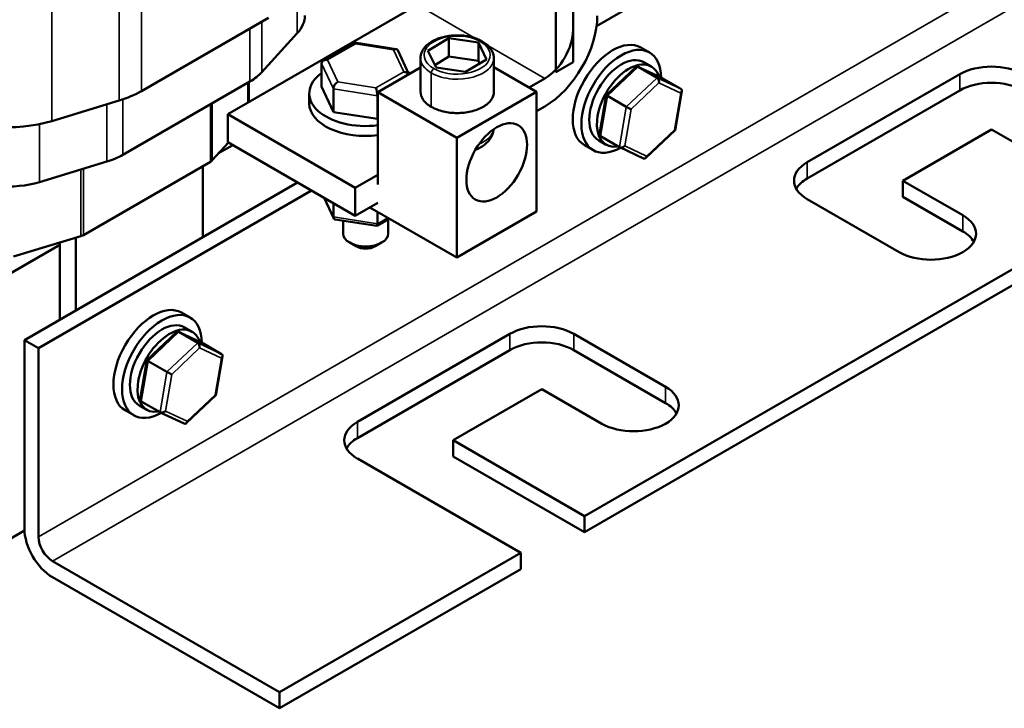
# Model space of a CAD drawing. Units: inches. Extents: x 1.1 to 48.4, y 0.6 to 37.7.
# Drawn here: x 40.4 to 44.4, y 23.8 to 26.7 of the extents above; entities that cross this region are included whole.
import ezdxf

# ---------------------------------------------------------------- set-up
doc = ezdxf.new("R2010")
doc.units = ezdxf.units.IN
doc.header["$LTSCALE"] = 2.25
doc.header["$MEASUREMENT"] = 0
doc.layers.add('Visible (ANSI)', color=7, linetype='Continuous', lineweight=50)
doc.layers.add('Visible Narrow (ANSI)', color=7, linetype='Continuous', lineweight=35)

msp = doc.modelspace()

# ---------------------------------------------------------------- linework, layer by layer
at = {"layer": 'Visible (ANSI)'}
for p, q in [((43.4747, 27.0722), (42.7502, 26.6539)), ((42.6524, 26.6388), (42.6524, 26.9503)), ((42.6524, 26.5039), (42.6524, 26.8131)), ((42.5808, 26.7718), (42.5808, 26.4626)), ((42.0053, 26.7426), (41.217, 26.2875)), ((40.8586, 26.3837), (41.3863, 26.6884)), ((41.5059, 26.6237), (41.3587, 26.4622)), ((42.0486, 26.5512), (42.1367, 26.6034)), ((42.1367, 26.6034), (42.2589, 26.5854)), ((42.1367, 26.6034), (42.1367, 26.5268)), ((41.7433, 26.5849), (41.6145, 26.5106)), ((41.917, 26.5582), (41.7441, 26.585)), ((42.2589, 26.5854), (42.2931, 26.5153)), ((42.2589, 26.5854), (42.2589, 26.5088)), ((42.934, 26.5647), (42.9698, 26.544)), ((41.9695, 26.4537), (41.9234, 26.5533)), ((42.0185, 26.3802), (42.0185, 26.521)), ((42.0827, 26.4811), (42.0486, 26.5512)), ((42.1367, 26.5268), (42.0775, 26.4918)), ((42.2589, 26.5088), (42.1367, 26.5268)), ((42.3231, 26.3802), (42.3231, 26.521)), ((41.6072, 26.4988), (41.6072, 26.402)), ((42.0185, 26.4821), (41.8407, 26.3794)), ((42.205, 26.4631), (42.0827, 26.4811)), ((42.2931, 26.5153), (42.205, 26.4631)), ((42.2641, 26.4981), (42.2589, 26.5088)), ((42.501, 26.3809), (42.3231, 26.4836)), ((42.5808, 26.4626), (42.6524, 26.5039)), ((42.9136, 26.4836), (42.7903, 26.3667)), ((43.0215, 26.4383), (42.9222, 26.485)), ((43.0014, 26.4393), (42.9229, 26.4846)), ((42.9777, 26.4854), (42.9464, 26.5034)), ((43.1007, 26.3926), (43.0222, 26.4379)), ((43.6256, 26.0877), (44.2593, 26.4536)), ((41.3094, 26.4235), (40.7817, 26.1189)), ((41.3053, 26.3385), (41.3053, 26.4212)), ((41.6072, 26.402), (41.6561, 26.2962)), ((42.4702, 26.3987), (42.5356, 26.4364)), ((41.5559, 26.3322), (41.5559, 26.3736)), ((41.6561, 26.393), (41.6561, 26.2962)), ((41.8392, 26.3645), (41.8392, 26.2678)), ((41.8407, 26.3794), (42.1695, 26.1896)), ((41.8407, 25.9954), (41.8407, 26.3794)), ((42.501, 26.3809), (42.1695, 26.1896)), ((42.501, 25.8824), (42.501, 26.3809)), ((42.7903, 26.3667), (42.7629, 26.2044)), ((42.8737, 26.3182), (42.7952, 26.3635)), ((43.1047, 26.384), (43.0772, 26.2217)), ((44.2593, 26.3862), (43.6256, 26.0203)), ((40.4856, 26.2591), (40.7653, 26.344)), ((42.5356, 26.3201), (42.501, 26.3001)), ((41.217, 26.2875), (41.217, 26.1712)), ((41.217, 26.2875), (41.7474, 25.9813)), ((41.6561, 26.2962), (41.8392, 26.2678)), ((41.8392, 26.2678), (41.8407, 26.2686)), ((42.8453, 26.1505), (42.7668, 26.1958)), ((43.0772, 26.2217), (42.9539, 26.1048)), ((44.3919, 26.2239), (44.0233, 26.0111)), ((44.9382, 25.9086), (44.3919, 26.2239)), ((41.153, 26.0961), (41.2199, 26.1695)), ((41.1792, 26.1249), (41.2382, 26.1589)), ((41.7474, 25.865), (41.217, 26.1712)), ((42.1695, 26.1896), (42.1695, 25.6911)), ((42.6997, 26.1587), (42.7354, 26.1381)), ((42.7902, 26.1606), (42.7589, 26.1787)), ((42.9454, 26.1034), (42.8461, 26.1501)), ((40.7147, 26.0904), (40.4349, 26.0054)), ((40.6173, 25.7851), (41.145, 26.0898)), ((41.1132, 26.0714), (41.1132, 25.7761)), ((41.7474, 25.9813), (41.8407, 26.0352)), ((41.5072, 26.0036), (40.372, 25.3482)), ((44.0233, 26.0111), (44.2726, 25.8672)), ((44.0233, 26.0111), (44.0233, 25.9438)), ((41.5655, 25.97), (40.4304, 25.3146)), ((41.7474, 25.865), (41.7474, 25.9813)), ((41.6574, 25.8544), (41.6176, 25.9399)), ((41.6563, 25.8601), (41.6563, 25.9176)), ((41.8407, 25.9189), (41.7474, 25.865)), ((42.7002, 24.6165), (44.9382, 25.9086)), ((44.0074, 25.7141), (43.6256, 25.9346)), ((44.2726, 25.7999), (44.0233, 25.9438)), ((42.1695, 25.6911), (41.8078, 25.8999)), ((41.8396, 25.8318), (41.8396, 25.8816)), ((42.501, 25.8824), (42.1695, 25.6911)), ((41.8368, 25.8229), (41.6638, 25.8496)), ((41.6966, 25.8445), (41.6966, 25.7918)), ((41.8892, 25.8529), (41.8376, 25.8231)), ((41.8841, 25.85), (41.8841, 25.7918)), ((44.9382, 25.8412), (42.7002, 24.5491)), ((40.3057, 25.6205), (40.5192, 25.7438)), ((40.3267, 25.6955), (40.6064, 25.7805)), ((40.5192, 25.754), (40.5192, 25.4332)), ((40.5855, 25.4715), (40.5855, 25.7741)), ((41.7505, 25.7382), (41.724, 25.7535)), ((41.8301, 25.7382), (41.8566, 25.7535)), ((41.0248, 25.4624), (41.0606, 25.4418)), ((41.0044, 25.3813), (40.8811, 25.2645)), ((41.1123, 25.336), (41.013, 25.3827)), ((41.0922, 25.337), (41.0137, 25.3823)), ((41.0685, 25.3831), (41.0372, 25.4012)), ((41.7562, 25.0084), (42.3899, 25.3743)), ((42.6551, 25.3743), (43.0369, 25.1538)), ((40.372, 25.3482), (40.4304, 25.3146)), ((40.372, 24.5644), (40.372, 25.3482)), ((41.1915, 25.2903), (41.113, 25.3356)), ((40.4304, 25.3146), (40.4304, 24.5307)), ((42.3899, 25.3069), (41.7562, 24.941)), ((43.0369, 25.0864), (42.6551, 25.3069)), ((40.8811, 25.2644), (40.8537, 25.1022)), ((40.9645, 25.216), (40.886, 25.2613)), ((41.1955, 25.2817), (41.1681, 25.1194)), ((42.5225, 25.1446), (42.1539, 24.9318)), ((42.7718, 25.0007), (42.5225, 25.1446)), ((40.9361, 25.0482), (40.8576, 25.0935)), ((41.168, 25.1194), (41.0448, 25.0025)), ((40.7905, 25.0565), (40.8263, 25.0358)), ((40.881, 25.0583), (40.8497, 25.0764)), ((41.0362, 25.0012), (40.9369, 25.0478)), ((42.1539, 24.9318), (42.7002, 24.6165)), ((42.1539, 24.9318), (42.1539, 24.8645)), ((42.435, 24.4634), (41.7562, 24.8553)), ((42.7002, 24.5491), (42.1539, 24.8645)), ((42.7002, 24.6165), (42.7002, 24.5491)), ((40.3722, 24.5567), (40.3057, 24.5183)), ((41.4327, 23.8847), (42.435, 24.4634)), ((42.435, 24.396), (42.435, 24.4634)), ((40.4887, 24.4297), (41.4327, 23.8847)), ((42.435, 24.396), (41.4327, 23.8173)), ((41.4327, 23.8173), (40.4887, 24.3623)), ((41.4327, 23.8847), (41.4327, 23.8173))]:
    msp.add_line(p, q, dxfattribs=at)
for centre, major_axis, ratio, start_param, end_param in [((41.2603, 26.6983), (0.2775, 0), 0.57735, 5.798903, 6.283185), ((42.5356, 26.5714), (-0.1539, -0.2665), 0.57735, 0.785398, 2.356194), ((42.5356, 26.5714), (0.0826, 0.1431), 0.57735, 3.926991, 5.497787), ((42.8168, 26.3617), (-0.1172, -0.203), 0.57735, 3.141593, 6.283185), ((41.7481, 26.5616), (0.0044, -0.0234), 0.217684, 2.433098, 3.218061), ((41.9062, 26.5371), (-0.0147, -0.0195), 0.566151, 2.847122, 4.068089), ((42.8526, 26.341), (-0.1172, -0.203), 0.57735, 2.37213, 7.053143), ((42.8526, 26.341), (-0.0938, -0.1624), 0.57735, 3.141593, 6.283185), ((41.6322, 26.4949), (0.0245, -0.0078), 0.697833, 1.788798, 3.359595), ((42.8839, 26.323), (0.0938, 0.1624), 0.57735, 5.817709, 9.876718), ((42.9203, 26.4693), (-0.0026, 0.0164), 0.645642, 5.799255, 6.69832), ((44.3919, 26.377), (0.1875, 0), 0.57735, 0.785398, 2.356194), ((41.1132, 26.5368), (-0.2775, 0), 0.57735, 2.356195, 2.65731), ((41.7903, 26.3736), (-0.2344, 0), 0.57735, 5.609388, 8.070633), ((41.9484, 26.4458), (-0.0245, 0.0078), 0.697833, 3.981806, 4.930391), ((41.7903, 26.3736), (0.2344, 0), 0.57735, 0.663496, 0.731189), ((42.9988, 26.424), (0.0026, -0.0164), 0.645642, 1.086866, 2.657662), ((43.0106, 26.4268), (-0.0149, -0.0078), 0.66912, 3.542924, 3.61172), ((41.6745, 26.4036), (-0.0147, -0.0195), 0.566151, 4.068089, 5.638885), ((41.8325, 26.379), (0.0044, -0.0234), 0.217684, 0.862302, 2.433098), ((44.3919, 26.3097), (-0.1875, 0), 0.57735, 3.926991, 5.497787), ((40.5855, 26.5414), (0.3862, 0), 0.57735, 5.196672, 5.497787), ((42.8043, 26.3593), (-0.014, 0.0074), 0.041335, 6.269382, 7.168447), ((43.0891, 26.3815), (0.0149, 0.0078), 0.66912, 5.11372, 6.684517), ((41.7903, 26.3322), (-0.2344, 0), 0.57735, 0, 1.787448), ((42.8828, 26.314), (0.014, -0.0074), 0.041335, 4.026855, 5.597651), ((40.3057, 26.4564), (0.3862, 0), 0.57735, 3.926991, 5.196672), ((42.7785, 26.2069), (-0.0149, -0.0078), 0.66912, 5.813058, 6.684517), ((43.0633, 26.2291), (0.014, -0.0074), 0.041335, 5.597651, 6.296989), ((42.857, 26.1616), (0.0149, 0.0078), 0.66912, 3.542924, 5.11372), ((40.5855, 26.2322), (-0.2775, 0), 0.57735, 2.055079, 2.356194), ((42.9473, 26.1191), (0.0026, -0.0164), 0.645642, 5.86805, 7.370051), ((41.1132, 26.1082), (0.045, 0), 0.57735, 5.497787, 5.798903), ((43.7582, 26.0111), (-0.1875, 0), 0.57735, 5.497787, 7.068583), ((40.3057, 26.1472), (-0.2775, 0), 0.57735, 0.785398, 2.055079), ((43.7582, 25.9438), (-0.1875, 0), 0.57735, 5.497787, 5.966807), ((44.14, 25.7907), (0.1875, 0), 0.57735, 3.926991, 7.068583), ((41.6747, 25.8707), (0.0147, 0.0195), 0.565331, 2.496132, 3.435125), ((41.8328, 25.8463), (-0.0044, 0.0234), 0.219087, 3.064577, 4.00357), ((40.5855, 25.8035), (0.045, 0), 0.57735, 5.196672, 5.497787), ((41.7903, 25.7918), (0.0938, 0), 0.57735, 3.141593, 6.283185), ((44.14, 25.7233), (0.1875, 0), 0.57735, 0.316379, 0.785398), ((41.7903, 25.7612), (0.0563, 0), 0.57735, 3.926991, 5.497787), ((40.9077, 25.2594), (-0.1172, -0.203), 0.57735, 3.141593, 6.283185), ((40.9434, 25.2388), (-0.1172, -0.203), 0.57735, 2.37213, 7.053143), ((40.9434, 25.2388), (-0.0938, -0.1624), 0.57735, 3.141593, 6.283185), ((40.9747, 25.2207), (0.0938, 0.1624), 0.57735, 5.817709, 9.876718), ((41.0111, 25.367), (-0.0026, 0.0164), 0.645642, 5.799255, 6.69832), ((42.5225, 25.2977), (0.1875, 0), 0.57735, 0.785398, 2.356194), ((41.0896, 25.3217), (0.0026, -0.0164), 0.645642, 1.086866, 2.657662), ((41.1014, 25.3246), (-0.0149, -0.0078), 0.66912, 3.542924, 3.61172), ((42.5225, 25.2304), (-0.1875, 0), 0.57735, 3.926991, 5.497787), ((40.8951, 25.257), (-0.014, 0.0074), 0.041335, 6.269382, 7.168447), ((41.1799, 25.2793), (0.0149, 0.0078), 0.66912, 5.11372, 6.684517), ((40.9736, 25.2117), (0.014, -0.0074), 0.041335, 4.026855, 5.597651), ((42.9043, 25.0773), (0.1875, 0), 0.57735, 3.926991, 7.068583), ((40.8693, 25.1046), (-0.0149, -0.0078), 0.66912, 5.813058, 6.684517), ((41.1541, 25.1269), (0.014, -0.0074), 0.041335, 5.597651, 6.296989), ((40.9478, 25.0593), (0.0149, 0.0078), 0.66912, 3.542924, 5.11372), ((42.9043, 25.0099), (0.1875, 0), 0.57735, 0.316379, 0.785398), ((41.0381, 25.0169), (0.0026, -0.0164), 0.645642, 5.86805, 7.370051), ((41.8888, 24.9318), (-0.1875, 0), 0.57735, 5.497787, 7.068583), ((41.8888, 24.8645), (-0.1875, 0), 0.57735, 5.497787, 5.966807), ((40.4887, 24.497), (-0.0825, 0.1429), 0.57735, 0.785398, 2.356194), ((40.4887, 24.497), (0.0413, -0.0714), 0.57735, 3.926991, 5.497787)]:
    msp.add_ellipse(centre, major_axis=major_axis, ratio=ratio, start_param=start_param, end_param=end_param, dxfattribs=at)
msp.add_ellipse((42.3352, 26.0872), major_axis=(0.0893, 0.1546), ratio=0.57735, dxfattribs=at)
for points, knots in [([(42.0185, 26.521), (42.0185, 26.5257), (42.0191, 26.5305), (42.0213, 26.5399), (42.023, 26.5445), (42.0274, 26.5537), (42.0303, 26.5582), (42.0371, 26.5671), (42.0412, 26.5715), (42.0506, 26.5798), (42.0559, 26.5837), (42.0674, 26.5909), (42.0737, 26.5943), (42.0871, 26.6003), (42.0942, 26.6029), (42.1088, 26.6075), (42.1163, 26.6093), (42.1319, 26.6124), (42.1399, 26.6135), (42.1559, 26.615), (42.164, 26.6153), (42.1802, 26.6152), (42.1883, 26.6148), (42.2044, 26.6132), (42.2122, 26.612), (42.2276, 26.6088), (42.2352, 26.6068), (42.2497, 26.6021), (42.2567, 26.5994), (42.2698, 26.5933), (42.276, 26.5899), (42.2875, 26.5824), (42.2928, 26.5783), (42.3022, 26.5696), (42.3063, 26.5651), (42.3131, 26.5555), (42.3159, 26.5506), (42.3214, 26.5376), (42.3231, 26.5294), (42.3231, 26.521)], [-2.968225, -2.968225, -2.968225, -2.968225, -2.895122, -2.895122, -2.820737, -2.820737, -2.741547, -2.741547, -2.656669, -2.656669, -2.568135, -2.568135, -2.477087, -2.477087, -2.386453, -2.386453, -2.295826, -2.295826, -2.205638, -2.205638, -2.115777, -2.115777, -2.025738, -2.025738, -1.936044, -1.936044, -1.845254, -1.845254, -1.754945, -1.754945, -1.663972, -1.663972, -1.573502, -1.573502, -1.485152, -1.485152, -1.401158, -1.401158, -1.27259, -1.27259, -1.27259, -1.27259]), ([(42.0631, 26.318), (42.0556, 26.3223), (42.049, 26.327), (42.0379, 26.3369), (42.0332, 26.342), (42.0221, 26.3579), (42.0185, 26.3693), (42.0185, 26.3802)], [-3.3923476, -3.3923476, -3.3923476, -3.3923476, -3.2837419, -3.2837419, -3.1751362, -3.1751362, -2.9579249, -2.9579249, -2.9579249, -2.9579249]), ([(42.3231, 26.3802), (42.3231, 26.3698), (42.3198, 26.3584), (42.3047, 26.3366), (42.2929, 26.3263), (42.2641, 26.3097), (42.2463, 26.3029), (42.2086, 26.2942), (42.1888, 26.2922), (42.152, 26.2922), (42.1324, 26.2943), (42.1048, 26.3007), (42.0958, 26.3034), (42.0788, 26.3098), (42.0707, 26.3136), (42.0631, 26.318)], [-1.261751, -1.261751, -1.261751, -1.261751, -1.054919, -1.054919, -0.848087, -0.848087, -0.641255, -0.641255, -0.434423, -0.434423, -0.217211, -0.217211, -0.108606, -0.108606, 0, 0, 0, 0]), ([(42.2464, 26.1396), (42.2489, 26.1406), (42.2514, 26.1416), (42.2683, 26.149), (42.2817, 26.1573), (42.3032, 26.1775), (42.3118, 26.189), (42.32, 26.2097), (42.3219, 26.2173), (42.3227, 26.2251)], [2.9434343, 2.9434343, 2.9434343, 2.9434343, 3.0062749, 3.0062749, 3.3776182, 3.3776182, 3.7003124, 3.7003124, 3.8689827, 3.8689827, 3.8689827, 3.8689827])]:
    msp.add_open_spline(points, degree=3, knots=knots, dxfattribs=at)
msp.add_open_spline([(41.8047, 25.8981), (41.8066, 25.8982), (41.8085, 25.8982), (41.8105, 25.8984)], degree=3, dxfattribs=at)
at = {"layer": 'Visible Narrow (ANSI)'}
for p, q in [((40.4856, 26.2591), (40.4856, 27.4855)), ((45.2033, 27.2864), (40.4304, 24.5307)), ((45.2617, 27.1854), (40.4887, 24.4297)), ((40.7653, 26.344), (40.7653, 27.0705)), ((40.8586, 26.3837), (40.8586, 27.0167)), ((41.5059, 26.7981), (41.5059, 26.6237)), ((42.2475, 26.6028), (42.0053, 26.7426)), ((41.3094, 26.644), (41.3094, 26.4235)), ((41.3587, 26.6725), (41.3587, 26.4622)), ((41.6322, 26.5132), (41.7481, 26.58)), ((41.7481, 26.58), (41.9062, 26.5555)), ((42.5356, 26.4364), (42.2978, 26.5737)), ((41.9062, 26.5555), (41.9484, 26.4642)), ((41.6072, 26.4988), (41.6561, 26.393)), ((41.6745, 26.4219), (41.6322, 26.5132)), ((42.7952, 26.3635), (42.9229, 26.4846)), ((42.9229, 26.4846), (43.0222, 26.4379)), ((41.9484, 26.4642), (41.8325, 26.3974)), ((42.0631, 26.318), (42.0631, 26.4588)), ((43.0014, 26.4393), (42.8737, 26.3182)), ((43.1007, 26.3926), (43.0014, 26.4393)), ((44.2593, 26.4536), (44.2593, 26.3862)), ((41.3001, 26.3355), (41.3001, 26.4182)), ((41.8325, 26.3974), (41.6745, 26.4219)), ((42.8934, 26.3078), (43.0094, 26.4178)), ((43.0094, 26.4178), (43.0997, 26.3754)), ((41.6561, 26.393), (41.8392, 26.3645)), ((41.8392, 26.3645), (41.8407, 26.3654)), ((42.7668, 26.1958), (42.7952, 26.3635)), ((43.0997, 26.3754), (43.0739, 26.223)), ((40.7147, 26.3287), (40.7147, 26.0904)), ((40.7817, 26.3493), (40.7817, 26.1189)), ((41.145, 26.0898), (41.145, 26.3286)), ((41.153, 26.0961), (41.153, 26.3332)), ((42.8737, 26.3182), (42.8453, 26.1505)), ((42.8676, 26.1554), (42.8934, 26.3078)), ((40.4349, 26.2463), (40.4349, 26.0054)), ((43.0739, 26.223), (42.9579, 26.113)), ((42.9579, 26.113), (42.8676, 26.1554)), ((43.6256, 26.0877), (43.6256, 26.0203)), ((40.6064, 25.7805), (40.6064, 26.0575)), ((40.6173, 25.7851), (40.6173, 26.0608)), ((41.6563, 25.8601), (41.6197, 25.9387)), ((44.2726, 25.8672), (44.2726, 25.7999)), ((41.8396, 25.8318), (41.6563, 25.8601)), ((41.8826, 25.8567), (41.8396, 25.8318)), ((40.886, 25.2613), (41.0137, 25.3823)), ((41.0137, 25.3823), (41.113, 25.3356)), ((42.3899, 25.3743), (42.3899, 25.3069)), ((42.6551, 25.3743), (42.6551, 25.3069)), ((41.0922, 25.337), (40.9645, 25.216)), ((41.1915, 25.2903), (41.0922, 25.337)), ((40.9842, 25.2056), (41.1002, 25.3156)), ((41.1002, 25.3156), (41.1905, 25.2731)), ((40.8576, 25.0935), (40.886, 25.2613)), ((41.1905, 25.2731), (41.1647, 25.1207)), ((40.9645, 25.216), (40.9361, 25.0482)), ((40.9584, 25.0532), (40.9842, 25.2056)), ((43.0369, 25.1538), (43.0369, 25.0864)), ((41.1647, 25.1207), (41.0487, 25.0107)), ((41.0487, 25.0107), (40.9584, 25.0532)), ((41.7562, 25.0084), (41.7562, 24.941))]:
    msp.add_line(p, q, dxfattribs=at)
for centre, major_axis, start_param, end_param in [((42.0737, 26.4649), (0.0075, 0.013), 0.785398, 2.356194), ((42.1708, 26.2332), (0.1523, 0), 5.345984, 6.18885)]:
    msp.add_ellipse(centre, major_axis=major_axis, ratio=0.57735, start_param=start_param, end_param=end_param, dxfattribs=at)
for points, knots in [([(42.0737, 26.4772), (42.064, 26.4828), (42.0557, 26.4893), (42.039, 26.5077), (42.0335, 26.5205), (42.0335, 26.5503), (42.0435, 26.5675), (42.084, 26.5983), (42.1189, 26.6097), (42.2063, 26.6153), (42.2591, 26.6007), (42.3142, 26.5509), (42.3147, 26.5171), (42.2603, 26.4659), (42.2059, 26.4508), (42.1235, 26.4568), (42.095, 26.4649), (42.0737, 26.4772)], [-3.392348, -3.392348, -3.392348, -3.392348, -3.229406, -3.229406, -2.9687, -2.9687, -2.617736, -2.617736, -2.180006, -2.180006, -1.579458, -1.579458, -0.975754, -0.975754, -0.357491, -0.357491, 0, 0, 0, 0]), ([(42.0185, 26.521), (42.0185, 26.521), (42.0185, 26.5209), (42.0185, 26.5068), (42.0246, 26.4926), (42.0431, 26.4723), (42.0523, 26.465), (42.0631, 26.4588)], [2.9682249, 2.9682249, 2.9682249, 2.9682249, 2.9687003, 2.9687003, 3.2294064, 3.2294064, 3.3923476, 3.3923476, 3.3923476, 3.3923476]), ([(42.0631, 26.4588), (42.0867, 26.4452), (42.1184, 26.4362), (42.2097, 26.4295), (42.2701, 26.4463), (42.3153, 26.4888), (42.3226, 26.5049), (42.3226, 26.521)], [0, 0, 0, 0, 0.357491, 0.357491, 0.975754, 0.975754, 1.27259, 1.27259, 1.27259, 1.27259])]:
    msp.add_open_spline(points, degree=3, knots=knots, dxfattribs=at)

doc.saveas('drawing.dxf')
